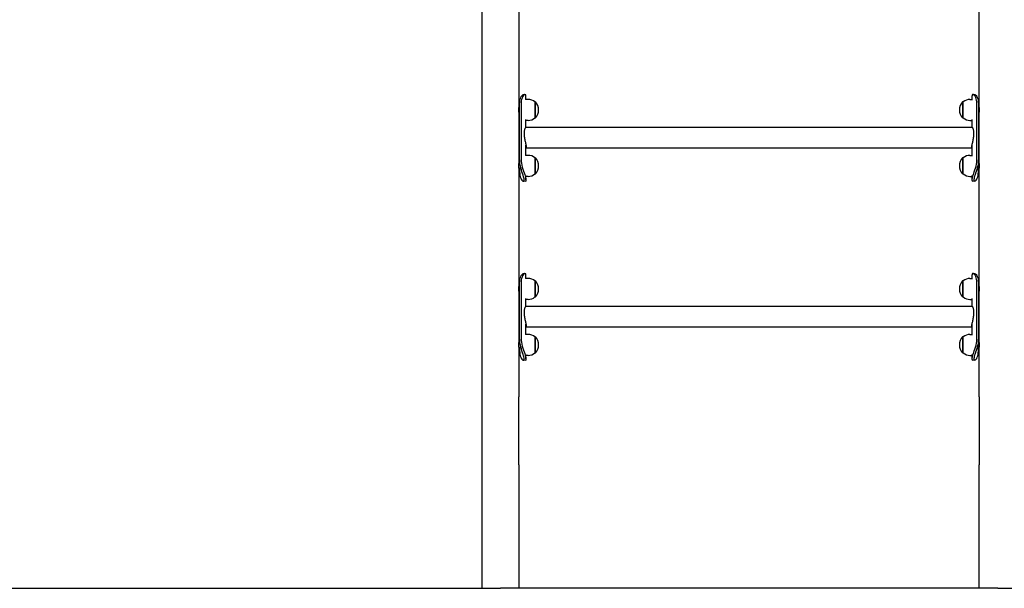
# Model space of a CAD drawing. Units: millimetres. Extents: x 2349 to 23652, y -6977 to 10722.
# Drawn here: x 3944 to 5540, y 4013 to 4934 of the extents above; entities that cross this region are included whole.
import ezdxf

# ---------------------------------------------------------------- set-up
doc = ezdxf.new("R2010")
doc.units = ezdxf.units.MM
doc.layers.add('Widoczne (ISO)', color=7, linetype='Continuous')

msp = doc.modelspace()

# ---------------------------------------------------------------- linework, layer by layer
at = {"layer": 'Widoczne (ISO)'}
for p, q in [((4693.216, 5715.075), (4693.216, 4322.709)), ((4753.516, 4983.547), (4753.516, 4791.41)), ((5499.216, 4791.41), (5499.216, 4983.547)), ((4768.366, 4804.785), (4764.29, 4804.785)), ((4764.916, 4804.785), (4764.916, 4810.442)), ((5484.366, 4804.785), (5488.441, 4804.785)), ((5487.816, 4804.785), (5487.816, 4810.442)), ((4754.646, 4706.676), (4754.646, 4797.307)), ((4757.08, 4798.048), (4757.08, 4707.417)), ((4779.366, 4800.785), (4779.366, 4774.785)), ((4779.366, 4800.785), (4780.366, 4800.785)), ((4780.366, 4774.785), (4780.366, 4800.785)), ((5472.366, 4800.785), (5472.366, 4774.785)), ((5473.366, 4800.785), (5472.366, 4800.785)), ((5473.366, 4774.785), (5473.366, 4800.785)), ((5495.651, 4707.417), (5495.651, 4798.048)), ((5498.085, 4797.307), (5498.085, 4706.676)), ((4753.516, 4784.159), (4753.516, 4701.154)), ((4764.916, 4759.319), (4764.916, 4772.377)), ((4768.366, 4770.785), (4764.916, 4770.785)), ((4779.366, 4774.785), (4780.366, 4774.785)), ((5473.366, 4774.785), (5472.366, 4774.785)), ((5484.366, 4770.785), (5487.816, 4770.785)), ((5487.816, 4759.319), (5487.816, 4772.377)), ((5499.216, 4700.779), (5499.216, 4784.159)), ((5487.974, 4759.319), (4764.757, 4759.319)), ((4764.916, 4714.154), (4764.916, 4730.836)), ((5487.816, 4725.619), (4764.916, 4725.619)), ((5487.816, 4714.154), (5487.816, 4730.836)), ((4768.366, 4714.154), (4764.29, 4714.154)), ((4779.366, 4710.154), (4779.366, 4684.154)), ((4779.366, 4710.154), (4780.366, 4710.154)), ((4780.366, 4684.154), (4780.366, 4710.154)), ((5472.366, 4710.154), (5472.366, 4684.154)), ((5473.366, 4710.154), (5472.366, 4710.154)), ((5473.366, 4684.154), (5473.366, 4710.154)), ((5484.366, 4714.154), (5488.441, 4714.154)), ((4755.03, 4701.154), (4753.468, 4701.154)), ((4753.516, 4693.529), (4753.516, 4501.391)), ((4756.699, 4693.154), (4753.516, 4693.154)), ((4754.646, 4706.676), (4754.646, 4701.154)), ((4754.646, 4693.154), (4754.646, 4687.632)), ((5498.085, 4687.632), (5498.085, 4706.676)), ((5499.216, 4501.391), (5499.216, 4693.529)), ((4764.916, 4674.496), (4764.916, 4681.747)), ((4768.366, 4680.154), (4764.916, 4680.154)), ((4779.366, 4684.154), (4780.366, 4684.154)), ((5473.366, 4684.154), (5472.366, 4684.154)), ((5484.366, 4680.154), (5487.816, 4680.154)), ((5487.816, 4674.496), (5487.816, 4681.747)), ((4764.916, 4514.766), (4764.916, 4520.424)), ((5487.816, 4514.766), (5487.816, 4520.424)), ((4754.646, 4416.657), (4754.646, 4507.288)), ((4757.08, 4508.029), (4757.08, 4417.398)), ((4768.366, 4514.766), (4764.29, 4514.766)), ((4779.366, 4510.766), (4779.366, 4484.766)), ((4779.366, 4510.766), (4780.366, 4510.766)), ((4780.366, 4484.766), (4780.366, 4510.766)), ((5472.366, 4510.766), (5472.366, 4484.766)), ((5473.366, 4510.766), (5472.366, 4510.766)), ((5473.366, 4484.766), (5473.366, 4510.766)), ((5484.366, 4514.766), (5488.441, 4514.766)), ((5495.651, 4417.398), (5495.651, 4508.029)), ((5498.085, 4507.288), (5498.085, 4416.657)), ((4753.516, 4494.141), (4753.516, 4411.135)), ((4779.366, 4484.766), (4780.366, 4484.766)), ((5473.366, 4484.766), (5472.366, 4484.766)), ((5499.216, 4410.761), (5499.216, 4494.141)), ((5487.974, 4469.301), (4764.757, 4469.301)), ((4764.916, 4469.301), (4764.916, 4482.359)), ((4768.366, 4480.766), (4764.916, 4480.766)), ((5484.366, 4480.766), (5487.816, 4480.766)), ((5487.816, 4469.301), (5487.816, 4482.359)), ((4764.916, 4424.135), (4764.916, 4440.818)), ((5487.816, 4424.135), (5487.816, 4440.818)), ((4768.366, 4424.135), (4764.29, 4424.135)), ((5487.816, 4435.601), (4764.916, 4435.601)), ((4779.366, 4420.135), (4779.366, 4394.135)), ((4779.366, 4420.135), (4780.366, 4420.135)), ((4780.366, 4394.135), (4780.366, 4420.135)), ((5472.366, 4420.135), (5472.366, 4394.135)), ((5473.366, 4420.135), (5472.366, 4420.135)), ((5473.366, 4394.135), (5473.366, 4420.135)), ((5484.366, 4424.135), (5488.441, 4424.135)), ((4755.03, 4411.135), (4753.468, 4411.135)), ((4754.646, 4416.657), (4754.646, 4411.135)), ((5498.085, 4397.613), (5498.085, 4416.657)), ((4753.516, 4403.51), (4753.516, 4322.709)), ((4756.699, 4403.135), (4753.516, 4403.135)), ((4754.646, 4403.135), (4754.646, 4397.613)), ((4764.916, 4384.478), (4764.916, 4391.728)), ((4768.366, 4390.135), (4764.916, 4390.135)), ((4779.366, 4394.135), (4780.366, 4394.135)), ((5473.366, 4394.135), (5472.366, 4394.135)), ((5484.366, 4390.135), (5487.816, 4390.135)), ((5487.816, 4384.478), (5487.816, 4391.728)), ((5499.216, 4322.709), (5499.216, 4403.51)), ((4693.216, 4322.709), (4693.216, 4212.828)), ((4753.516, 4212.828), (4753.516, 4322.709)), ((5499.216, 4322.709), (5499.216, 4212.828)), ((4693.216, 4212.828), (4693.216, 4012.828)), ((4753.516, 4212.828), (4753.516, 4012.828)), ((5499.216, 4012.828), (5499.216, 4212.828)), ((3185.316, 4012.828), (4723.366, 4012.828)), ((5529.366, 4012.828), (4723.366, 4012.828)), ((5529.366, 4012.828), (5913.866, 4012.828))]:
    msp.add_line(p, q, dxfattribs=at)
for centre, radius, start, end in [((4768.366, 4787.66), 17.125, 50.033787, 90), ((5484.366, 4787.66), 17.125, 90, 129.966213), ((4765.966, 4787.785), 19.4, 317.924978, 42.075022), ((5486.766, 4787.785), 19.4, 137.924978, 222.075022), ((4768.366, 4787.91), 17.125, 270, 309.966213), ((5484.366, 4787.91), 17.125, 230.033787, 270), ((4768.366, 4697.029), 17.125, 50.033787, 90), ((4765.966, 4697.154), 19.4, 317.924978, 42.075022), ((5486.766, 4697.154), 19.4, 137.924978, 222.075022), ((5484.366, 4697.029), 17.125, 90, 129.966213), ((4768.366, 4697.279), 17.125, 270, 309.966213), ((5484.366, 4697.279), 17.125, 230.033787, 270), ((4768.366, 4497.641), 17.125, 50.033787, 90), ((4765.966, 4497.766), 19.4, 317.924978, 42.075022), ((5486.766, 4497.766), 19.4, 137.924978, 222.075022), ((5484.366, 4497.641), 17.125, 90, 129.966213), ((4768.366, 4497.891), 17.125, 270, 309.966213), ((5484.366, 4497.891), 17.125, 230.033787, 270), ((4768.366, 4407.01), 17.125, 50.033787, 90), ((4765.966, 4407.135), 19.4, 317.924978, 42.075022), ((5486.766, 4407.135), 19.4, 137.924978, 222.075022), ((5484.366, 4407.01), 17.125, 90, 129.966213), ((4768.366, 4407.26), 17.125, 270, 309.966213), ((5484.366, 4407.26), 17.125, 230.033787, 270)]:
    msp.add_arc(centre, radius, start, end, dxfattribs=at)
for points, knots in [([(4754.646, 4797.307), (4754.646, 4801.275), (4755.343, 4804.859), (4756.43, 4807.526), (4757.511, 4810.179), (4758.945, 4811.903), (4760.059, 4812.412), (4760.246, 4812.497), (4760.422, 4812.549), (4760.586, 4812.567)], [-3.14159265, -3.14159265, -3.14159265, -3.14159265, -2.61616751, -2.61616751, -2.61616751, -2.09348192, -2.09348192, -2.09348192, -2.00592403, -2.00592403, -2.00592403, -2.00592403]), ([(4764.916, 4810.442), (4764.916, 4812.188), (4764.254, 4813.049), (4763.215, 4812.876), (4762.095, 4812.69), (4760.576, 4811.295), (4759.361, 4808.923), (4758.173, 4806.605), (4757.307, 4803.373), (4757.121, 4799.687), (4757.094, 4799.15), (4757.08, 4798.603), (4757.08, 4798.048)], [1.57079633, 1.57079633, 1.57079633, 1.57079633, 2.04862927, 2.04862927, 2.04862927, 2.56421443, 2.56421443, 2.56421443, 3.06809716, 3.06809716, 3.06809716, 3.14159265, 3.14159265, 3.14159265, 3.14159265]), ([(5495.651, 4798.048), (5495.651, 4801.946), (5494.928, 4805.445), (5493.79, 4808.039), (5492.627, 4810.688), (5491.066, 4812.369), (5489.849, 4812.79), (5488.78, 4813.159), (5488.009, 4812.562), (5487.849, 4811.099), (5487.827, 4810.896), (5487.816, 4810.677), (5487.816, 4810.442)], [0, 0, 0, 0, 0.51614751, 0.51614751, 0.51614751, 1.04347192, 1.04347192, 1.04347192, 1.50657803, 1.50657803, 1.50657803, 1.57079633, 1.57079633, 1.57079633, 1.57079633]), ([(5492.143, 4812.568), (5492.238, 4812.557), (5492.337, 4812.536), (5492.439, 4812.503), (5493.549, 4812.148), (5495.059, 4810.465), (5496.206, 4807.756), (5497.282, 4805.213), (5498.009, 4801.787), (5498.079, 4797.969), (5498.083, 4797.749), (5498.085, 4797.528), (5498.085, 4797.307)], [-1.13566863, -1.13566863, -1.13566863, -1.13566863, -1.08532252, -1.08532252, -1.08532252, -0.54069542, -0.54069542, -0.54069542, -0.02937529, -0.02937529, -0.02937529, 0, 0, 0, 0]), ([(4753.249, 4789.475), (4753.249, 4789.931), (4753.263, 4790.374), (4753.313, 4791.095), (4753.349, 4791.372), (4753.416, 4791.715), (4753.452, 4791.804), (4753.502, 4791.758), (4753.516, 4791.622), (4753.516, 4791.197), (4753.502, 4790.88), (4753.452, 4790.093), (4753.416, 4789.624), (4753.353, 4788.732), (4753.321, 4788.26), (4753.297, 4787.785)], [0, 0, 0, 0, 0.15086662, 0.15086662, 0.30173324, 0.30173324, 0.45259825, 0.45259825, 0.60346327, 0.60346327, 0.75432829, 0.75432829, 0.9051933, 0.9051933, 1.03968266, 1.03968266, 1.03968266, 1.03968266]), ([(4753.516, 4784.159), (4753.516, 4784.372), (4753.502, 4784.69), (4753.452, 4785.476), (4753.416, 4785.945), (4753.349, 4786.888), (4753.313, 4787.425), (4753.263, 4788.491), (4753.249, 4789.019), (4753.249, 4789.475)], [1.810389814, 1.810389814, 1.810389814, 1.810389814, 1.961254831, 1.961254831, 2.112119848, 2.112119848, 2.262986467, 2.262986467, 2.413853086, 2.413853086, 2.413853086, 2.413853086]), ([(5499.434, 4787.785), (5499.41, 4788.26), (5499.378, 4788.732), (5499.315, 4789.624), (5499.28, 4790.093), (5499.229, 4790.88), (5499.216, 4791.197), (5499.216, 4791.622), (5499.229, 4791.758), (5499.28, 4791.804), (5499.315, 4791.715), (5499.382, 4791.372), (5499.418, 4791.095), (5499.468, 4790.374), (5499.482, 4789.931), (5499.482, 4789.475)], [2.58109697, 2.58109697, 2.58109697, 2.58109697, 2.71558632, 2.71558632, 2.86645134, 2.86645134, 3.01731636, 3.01731636, 3.16818137, 3.16818137, 3.31904639, 3.31904639, 3.46991301, 3.46991301, 3.62077963, 3.62077963, 3.62077963, 3.62077963]), ([(5499.482, 4789.475), (5499.482, 4789.019), (5499.468, 4788.491), (5499.418, 4787.425), (5499.382, 4786.888), (5499.315, 4785.945), (5499.28, 4785.476), (5499.229, 4784.69), (5499.216, 4784.372), (5499.216, 4784.159)], [1.206926543, 1.206926543, 1.206926543, 1.206926543, 1.357793162, 1.357793162, 1.508659781, 1.508659781, 1.659524798, 1.659524798, 1.810389814, 1.810389814, 1.810389814, 1.810389814]), ([(4764.757, 4759.319), (4764.619, 4759.319), (4764.462, 4759.248), (4764.085, 4758.939), (4763.859, 4758.661), (4763.421, 4757.944), (4763.191, 4757.479), (4762.757, 4756.344), (4762.552, 4755.673), (4762.207, 4754.16), (4762.069, 4753.317), (4761.883, 4751.518), (4761.837, 4750.562), (4761.837, 4749.59)], [8.4208487, 8.4208487, 8.4208487, 8.4208487, 8.67528987, 8.67528987, 8.99645048, 8.99645048, 9.31794054, 9.31794054, 9.6394306, 9.6394306, 9.96092066, 9.96092066, 10.28241072, 10.28241072, 10.28241072, 10.28241072]), ([(5490.894, 4749.59), (5490.894, 4750.562), (5490.848, 4751.518), (5490.663, 4753.317), (5490.524, 4754.16), (5490.18, 4755.673), (5489.974, 4756.344), (5489.54, 4757.479), (5489.31, 4757.944), (5488.872, 4758.661), (5488.646, 4758.939), (5488.269, 4759.248), (5488.112, 4759.319), (5487.974, 4759.319)], [0, 0, 0, 0, 0.32149006, 0.32149006, 0.64298012, 0.64298012, 0.96447018, 0.96447018, 1.28596024, 1.28596024, 1.60712085, 1.60712085, 1.86156202, 1.86156202, 1.86156202, 1.86156202]), ([(4761.837, 4749.59), (4761.837, 4748.619), (4761.883, 4747.575), (4762.069, 4745.41), (4762.207, 4744.289), (4762.552, 4742.047), (4762.757, 4740.924), (4763.191, 4738.746), (4763.421, 4737.692), (4763.859, 4735.721), (4764.085, 4734.736), (4764.505, 4732.845), (4764.701, 4731.941), (4765.024, 4730.283), (4765.153, 4729.527), (4765.324, 4728.211), (4765.366, 4727.65), (4765.366, 4726.745), (4765.324, 4726.373), (4765.162, 4725.87), (4765.053, 4725.717), (4764.916, 4725.654)], [0, 0, 0, 0, 0.32149006, 0.32149006, 0.64298012, 0.64298012, 0.96447018, 0.96447018, 1.28596024, 1.28596024, 1.60712085, 1.60712085, 1.92828146, 1.92828146, 2.24944207, 2.24944207, 2.57060268, 2.57060268, 2.89176329, 2.89176329, 3.1769684, 3.1769684, 3.1769684, 3.1769684]), ([(5487.816, 4725.654), (5487.679, 4725.717), (5487.569, 4725.87), (5487.408, 4726.373), (5487.366, 4726.745), (5487.366, 4727.65), (5487.408, 4728.211), (5487.578, 4729.527), (5487.707, 4730.283), (5488.031, 4731.941), (5488.226, 4732.845), (5488.646, 4734.736), (5488.872, 4735.721), (5489.31, 4737.692), (5489.54, 4738.746), (5489.974, 4740.924), (5490.18, 4742.047), (5490.524, 4744.289), (5490.663, 4745.41), (5490.848, 4747.575), (5490.894, 4748.619), (5490.894, 4749.59)], [7.10544232, 7.10544232, 7.10544232, 7.10544232, 7.39064743, 7.39064743, 7.71180804, 7.71180804, 8.03296865, 8.03296865, 8.35412926, 8.35412926, 8.67528987, 8.67528987, 8.99645048, 8.99645048, 9.31794054, 9.31794054, 9.6394306, 9.6394306, 9.96092066, 9.96092066, 10.28241072, 10.28241072, 10.28241072, 10.28241072]), ([(4764.915, 4727.92), (4764.942, 4727.92), (4764.967, 4727.924), (4765.112, 4727.973), (4765.208, 4728.112), (4765.278, 4728.368), (4765.285, 4728.394), (4765.291, 4728.422)], [6.027590884, 6.027590884, 6.027590884, 6.027590884, 6.083967801, 6.083967801, 6.360429409, 6.360429409, 6.391390416, 6.391390416, 6.391390416, 6.391390416]), ([(5487.44, 4728.422), (5487.446, 4728.394), (5487.453, 4728.368), (5487.523, 4728.112), (5487.619, 4727.973), (5487.764, 4727.924), (5487.789, 4727.92), (5487.816, 4727.92)], [2.457797607, 2.457797607, 2.457797607, 2.457797607, 2.488758614, 2.488758614, 2.765220222, 2.765220222, 2.821597138, 2.821597138, 2.821597138, 2.821597138]), ([(4757.08, 4707.417), (4757.08, 4703.519), (4757.803, 4699.231), (4758.941, 4695.043), (4760.104, 4690.765), (4761.665, 4686.587), (4762.882, 4683), (4763.951, 4679.849), (4764.722, 4677.158), (4764.882, 4675.246), (4764.904, 4674.981), (4764.916, 4674.731), (4764.916, 4674.496)], [0, 0, 0, 0, 0.51614751, 0.51614751, 0.51614751, 1.04347192, 1.04347192, 1.04347192, 1.50657803, 1.50657803, 1.50657803, 1.57079633, 1.57079633, 1.57079633, 1.57079633]), ([(5487.816, 4674.496), (5487.816, 4676.242), (5488.477, 4678.859), (5489.516, 4682.006), (5490.636, 4685.401), (5492.155, 4689.404), (5493.37, 4693.558), (5494.558, 4697.617), (5495.424, 4701.824), (5495.61, 4705.729), (5495.637, 4706.299), (5495.651, 4706.862), (5495.651, 4707.417)], [1.57079633, 1.57079633, 1.57079633, 1.57079633, 2.04862927, 2.04862927, 2.04862927, 2.56421443, 2.56421443, 2.56421443, 3.06809716, 3.06809716, 3.06809716, 3.14159265, 3.14159265, 3.14159265, 3.14159265]), ([(4753.249, 4698.844), (4753.249, 4699.3), (4753.263, 4699.743), (4753.313, 4700.464), (4753.349, 4700.741), (4753.412, 4701.066), (4753.444, 4701.153), (4753.468, 4701.154)], [0, 0, 0, 0, 0.150866619, 0.150866619, 0.301733238, 0.301733238, 0.436221195, 0.436221195, 0.436221195, 0.436221195]), ([(4753.516, 4693.529), (4753.516, 4693.741), (4753.502, 4694.059), (4753.452, 4694.845), (4753.416, 4695.314), (4753.349, 4696.257), (4753.313, 4696.795), (4753.263, 4697.86), (4753.249, 4698.389), (4753.249, 4698.844)], [1.810389814, 1.810389814, 1.810389814, 1.810389814, 1.961254831, 1.961254831, 2.112119848, 2.112119848, 2.262986467, 2.262986467, 2.413853086, 2.413853086, 2.413853086, 2.413853086]), ([(4761.916, 4674.496), (4761.916, 4676.142), (4761.281, 4678.688), (4760.292, 4681.793), (4759.182, 4685.276), (4757.672, 4689.456), (4756.525, 4693.8), (4755.449, 4697.878), (4754.722, 4702.105), (4754.652, 4706.007), (4754.648, 4706.231), (4754.646, 4706.454), (4754.646, 4706.676)], [-1.57079633, -1.57079633, -1.57079633, -1.57079633, -1.08532252, -1.08532252, -1.08532252, -0.54069542, -0.54069542, -0.54069542, -0.02937529, -0.02937529, -0.02937529, 0, 0, 0, 0]), ([(5498.085, 4706.676), (5498.085, 4702.708), (5497.388, 4698.365), (5496.301, 4694.166), (5495.22, 4689.988), (5493.786, 4685.948), (5492.672, 4682.516), (5491.67, 4679.427), (5490.959, 4676.835), (5490.836, 4675.058), (5490.822, 4674.86), (5490.816, 4674.673), (5490.816, 4674.496)], [-3.14159265, -3.14159265, -3.14159265, -3.14159265, -2.61616751, -2.61616751, -2.61616751, -2.09348192, -2.09348192, -2.09348192, -1.62299869, -1.62299869, -1.62299869, -1.57079633, -1.57079633, -1.57079633, -1.57079633]), ([(5499.434, 4697.154), (5499.41, 4697.629), (5499.378, 4698.102), (5499.315, 4698.993), (5499.28, 4699.462), (5499.229, 4700.249), (5499.216, 4700.567), (5499.216, 4700.992), (5499.229, 4701.127), (5499.28, 4701.173), (5499.315, 4701.084), (5499.382, 4700.741), (5499.418, 4700.464), (5499.468, 4699.743), (5499.482, 4699.3), (5499.482, 4698.844)], [2.58109697, 2.58109697, 2.58109697, 2.58109697, 2.71558632, 2.71558632, 2.86645134, 2.86645134, 3.01731636, 3.01731636, 3.16818137, 3.16818137, 3.31904639, 3.31904639, 3.46991301, 3.46991301, 3.62077963, 3.62077963, 3.62077963, 3.62077963]), ([(5499.482, 4698.844), (5499.482, 4698.389), (5499.468, 4697.86), (5499.418, 4696.795), (5499.382, 4696.257), (5499.315, 4695.314), (5499.28, 4694.845), (5499.229, 4694.059), (5499.216, 4693.741), (5499.216, 4693.529)], [1.206926543, 1.206926543, 1.206926543, 1.206926543, 1.357793162, 1.357793162, 1.508659781, 1.508659781, 1.659524798, 1.659524798, 1.810389814, 1.810389814, 1.810389814, 1.810389814]), ([(4754.646, 4687.632), (4754.646, 4683.663), (4755.343, 4680.079), (4756.43, 4677.413), (4757.511, 4674.76), (4758.945, 4673.036), (4760.059, 4672.526), (4761.062, 4672.068), (4761.772, 4672.59), (4761.895, 4673.996), (4761.909, 4674.152), (4761.916, 4674.319), (4761.916, 4674.496)], [-3.14159265, -3.14159265, -3.14159265, -3.14159265, -2.61616751, -2.61616751, -2.61616751, -2.09348192, -2.09348192, -2.09348192, -1.62299869, -1.62299869, -1.62299869, -1.57079633, -1.57079633, -1.57079633, -1.57079633]), ([(5490.816, 4674.496), (5490.816, 4672.85), (5491.45, 4672.119), (5492.439, 4672.435), (5493.549, 4672.791), (5495.059, 4674.473), (5496.206, 4677.182), (5497.282, 4679.726), (5498.009, 4683.151), (5498.079, 4686.97), (5498.083, 4687.189), (5498.085, 4687.41), (5498.085, 4687.632)], [-1.57079633, -1.57079633, -1.57079633, -1.57079633, -1.08532252, -1.08532252, -1.08532252, -0.54069542, -0.54069542, -0.54069542, -0.02937529, -0.02937529, -0.02937529, 0, 0, 0, 0]), ([(5489.443, 4672.053), (5488.588, 4671.951), (5487.988, 4672.569), (5487.849, 4673.84), (5487.827, 4674.042), (5487.816, 4674.261), (5487.816, 4674.496)], [1.104369326, 1.104369326, 1.104369326, 1.104369326, 1.506578031, 1.506578031, 1.506578031, 1.570796327, 1.570796327, 1.570796327, 1.570796327]), ([(4754.646, 4507.288), (4754.646, 4511.256), (4755.343, 4514.841), (4756.43, 4517.507), (4757.511, 4520.16), (4758.945, 4521.884), (4760.059, 4522.394), (4760.246, 4522.479), (4760.422, 4522.53), (4760.586, 4522.548)], [-3.14159265, -3.14159265, -3.14159265, -3.14159265, -2.61616751, -2.61616751, -2.61616751, -2.09348192, -2.09348192, -2.09348192, -2.00592403, -2.00592403, -2.00592403, -2.00592403]), ([(4764.916, 4520.424), (4764.916, 4522.17), (4764.254, 4523.03), (4763.215, 4522.858), (4762.095, 4522.671), (4760.576, 4521.277), (4759.361, 4518.905), (4758.173, 4516.586), (4757.307, 4513.354), (4757.121, 4509.669), (4757.094, 4509.131), (4757.08, 4508.584), (4757.08, 4508.029)], [1.57079633, 1.57079633, 1.57079633, 1.57079633, 2.04862927, 2.04862927, 2.04862927, 2.56421443, 2.56421443, 2.56421443, 3.06809716, 3.06809716, 3.06809716, 3.14159265, 3.14159265, 3.14159265, 3.14159265]), ([(5495.651, 4508.029), (5495.651, 4511.927), (5494.928, 4515.427), (5493.79, 4518.02), (5492.627, 4520.67), (5491.066, 4522.351), (5489.849, 4522.772), (5488.78, 4523.141), (5488.009, 4522.543), (5487.849, 4521.08), (5487.827, 4520.877), (5487.816, 4520.658), (5487.816, 4520.424)], [0, 0, 0, 0, 0.51614751, 0.51614751, 0.51614751, 1.04347192, 1.04347192, 1.04347192, 1.50657803, 1.50657803, 1.50657803, 1.57079633, 1.57079633, 1.57079633, 1.57079633]), ([(5492.143, 4522.549), (5492.238, 4522.539), (5492.337, 4522.517), (5492.439, 4522.484), (5493.549, 4522.129), (5495.059, 4520.447), (5496.206, 4517.737), (5497.282, 4515.194), (5498.009, 4511.769), (5498.079, 4507.95), (5498.083, 4507.731), (5498.085, 4507.51), (5498.085, 4507.288)], [-1.13566863, -1.13566863, -1.13566863, -1.13566863, -1.08532252, -1.08532252, -1.08532252, -0.54069542, -0.54069542, -0.54069542, -0.02937529, -0.02937529, -0.02937529, 0, 0, 0, 0]), ([(4753.249, 4499.457), (4753.249, 4499.912), (4753.263, 4500.356), (4753.313, 4501.076), (4753.349, 4501.353), (4753.416, 4501.696), (4753.452, 4501.785), (4753.502, 4501.739), (4753.516, 4501.604), (4753.516, 4501.179), (4753.502, 4500.861), (4753.452, 4500.075), (4753.416, 4499.606), (4753.353, 4498.714), (4753.321, 4498.241), (4753.297, 4497.766)], [0, 0, 0, 0, 0.15086662, 0.15086662, 0.30173324, 0.30173324, 0.45259825, 0.45259825, 0.60346327, 0.60346327, 0.75432829, 0.75432829, 0.9051933, 0.9051933, 1.03968266, 1.03968266, 1.03968266, 1.03968266]), ([(4753.516, 4494.141), (4753.516, 4494.353), (4753.502, 4494.671), (4753.452, 4495.458), (4753.416, 4495.926), (4753.349, 4496.87), (4753.313, 4497.407), (4753.263, 4498.472), (4753.249, 4499.001), (4753.249, 4499.457)], [1.810389814, 1.810389814, 1.810389814, 1.810389814, 1.961254831, 1.961254831, 2.112119848, 2.112119848, 2.262986467, 2.262986467, 2.413853086, 2.413853086, 2.413853086, 2.413853086]), ([(5499.434, 4497.766), (5499.41, 4498.241), (5499.378, 4498.714), (5499.315, 4499.606), (5499.28, 4500.075), (5499.229, 4500.861), (5499.216, 4501.179), (5499.216, 4501.604), (5499.229, 4501.739), (5499.28, 4501.785), (5499.315, 4501.696), (5499.382, 4501.353), (5499.418, 4501.076), (5499.468, 4500.356), (5499.482, 4499.912), (5499.482, 4499.457)], [2.58109697, 2.58109697, 2.58109697, 2.58109697, 2.71558632, 2.71558632, 2.86645134, 2.86645134, 3.01731636, 3.01731636, 3.16818137, 3.16818137, 3.31904639, 3.31904639, 3.46991301, 3.46991301, 3.62077963, 3.62077963, 3.62077963, 3.62077963]), ([(5499.482, 4499.457), (5499.482, 4499.001), (5499.468, 4498.472), (5499.418, 4497.407), (5499.382, 4496.87), (5499.315, 4495.926), (5499.28, 4495.458), (5499.229, 4494.671), (5499.216, 4494.353), (5499.216, 4494.141)], [1.206926543, 1.206926543, 1.206926543, 1.206926543, 1.357793162, 1.357793162, 1.508659781, 1.508659781, 1.659524798, 1.659524798, 1.810389814, 1.810389814, 1.810389814, 1.810389814]), ([(4764.757, 4469.301), (4764.619, 4469.3), (4764.462, 4469.23), (4764.085, 4468.921), (4763.859, 4468.643), (4763.421, 4467.926), (4763.191, 4467.461), (4762.757, 4466.325), (4762.552, 4465.654), (4762.207, 4464.142), (4762.069, 4463.299), (4761.883, 4461.499), (4761.837, 4460.543), (4761.837, 4459.572)], [8.4208487, 8.4208487, 8.4208487, 8.4208487, 8.67528987, 8.67528987, 8.99645048, 8.99645048, 9.31794054, 9.31794054, 9.6394306, 9.6394306, 9.96092066, 9.96092066, 10.28241072, 10.28241072, 10.28241072, 10.28241072]), ([(5490.894, 4459.572), (5490.894, 4460.543), (5490.848, 4461.499), (5490.663, 4463.299), (5490.524, 4464.142), (5490.18, 4465.654), (5489.974, 4466.325), (5489.54, 4467.461), (5489.31, 4467.926), (5488.872, 4468.643), (5488.646, 4468.921), (5488.269, 4469.23), (5488.112, 4469.3), (5487.974, 4469.301)], [0, 0, 0, 0, 0.32149006, 0.32149006, 0.64298012, 0.64298012, 0.96447018, 0.96447018, 1.28596024, 1.28596024, 1.60712085, 1.60712085, 1.86156202, 1.86156202, 1.86156202, 1.86156202]), ([(4761.837, 4459.572), (4761.837, 4458.601), (4761.883, 4457.556), (4762.069, 4455.391), (4762.207, 4454.271), (4762.552, 4452.028), (4762.757, 4450.905), (4763.191, 4448.728), (4763.421, 4447.673), (4763.859, 4445.703), (4764.085, 4444.717), (4764.505, 4442.827), (4764.701, 4441.923), (4765.024, 4440.264), (4765.153, 4439.508), (4765.324, 4438.192), (4765.366, 4437.632), (4765.366, 4436.727), (4765.324, 4436.355), (4765.162, 4435.852), (4765.053, 4435.699), (4764.916, 4435.635)], [0, 0, 0, 0, 0.32149006, 0.32149006, 0.64298012, 0.64298012, 0.96447018, 0.96447018, 1.28596024, 1.28596024, 1.60712085, 1.60712085, 1.92828146, 1.92828146, 2.24944207, 2.24944207, 2.57060268, 2.57060268, 2.89176329, 2.89176329, 3.1769684, 3.1769684, 3.1769684, 3.1769684]), ([(5487.816, 4435.635), (5487.679, 4435.699), (5487.569, 4435.852), (5487.408, 4436.355), (5487.366, 4436.727), (5487.366, 4437.632), (5487.408, 4438.192), (5487.578, 4439.508), (5487.707, 4440.264), (5488.031, 4441.923), (5488.226, 4442.827), (5488.646, 4444.717), (5488.872, 4445.703), (5489.31, 4447.673), (5489.54, 4448.728), (5489.974, 4450.905), (5490.18, 4452.028), (5490.524, 4454.271), (5490.663, 4455.391), (5490.848, 4457.556), (5490.894, 4458.601), (5490.894, 4459.572)], [7.10544232, 7.10544232, 7.10544232, 7.10544232, 7.39064743, 7.39064743, 7.71180804, 7.71180804, 8.03296865, 8.03296865, 8.35412926, 8.35412926, 8.67528987, 8.67528987, 8.99645048, 8.99645048, 9.31794054, 9.31794054, 9.6394306, 9.6394306, 9.96092066, 9.96092066, 10.28241072, 10.28241072, 10.28241072, 10.28241072]), ([(4764.915, 4437.901), (4764.942, 4437.901), (4764.967, 4437.905), (4765.112, 4437.954), (4765.208, 4438.093), (4765.278, 4438.349), (4765.285, 4438.376), (4765.291, 4438.404)], [6.027590884, 6.027590884, 6.027590884, 6.027590884, 6.083967801, 6.083967801, 6.360429409, 6.360429409, 6.391390416, 6.391390416, 6.391390416, 6.391390416]), ([(5487.44, 4438.404), (5487.446, 4438.376), (5487.453, 4438.349), (5487.523, 4438.093), (5487.619, 4437.954), (5487.764, 4437.905), (5487.789, 4437.901), (5487.816, 4437.901)], [2.457797607, 2.457797607, 2.457797607, 2.457797607, 2.488758614, 2.488758614, 2.765220222, 2.765220222, 2.821597138, 2.821597138, 2.821597138, 2.821597138]), ([(4753.249, 4408.826), (4753.249, 4409.282), (4753.263, 4409.725), (4753.313, 4410.445), (4753.349, 4410.722), (4753.412, 4411.047), (4753.444, 4411.134), (4753.468, 4411.135)], [0, 0, 0, 0, 0.150866619, 0.150866619, 0.301733238, 0.301733238, 0.436221195, 0.436221195, 0.436221195, 0.436221195]), ([(4753.516, 4403.51), (4753.516, 4403.723), (4753.502, 4404.04), (4753.452, 4404.827), (4753.416, 4405.296), (4753.349, 4406.239), (4753.313, 4406.776), (4753.263, 4407.842), (4753.249, 4408.37), (4753.249, 4408.826)], [1.810389814, 1.810389814, 1.810389814, 1.810389814, 1.961254831, 1.961254831, 2.112119848, 2.112119848, 2.262986467, 2.262986467, 2.413853086, 2.413853086, 2.413853086, 2.413853086]), ([(4761.916, 4384.478), (4761.916, 4386.123), (4761.281, 4388.669), (4760.292, 4391.774), (4759.182, 4395.258), (4757.672, 4399.437), (4756.525, 4403.781), (4755.449, 4407.86), (4754.722, 4412.087), (4754.652, 4415.988), (4754.648, 4416.212), (4754.646, 4416.436), (4754.646, 4416.657)], [-1.57079633, -1.57079633, -1.57079633, -1.57079633, -1.08532252, -1.08532252, -1.08532252, -0.54069542, -0.54069542, -0.54069542, -0.02937529, -0.02937529, -0.02937529, 0, 0, 0, 0]), ([(4757.08, 4417.398), (4757.08, 4413.5), (4757.803, 4409.212), (4758.941, 4405.025), (4760.104, 4400.747), (4761.665, 4396.569), (4762.882, 4392.981), (4763.951, 4389.83), (4764.722, 4387.139), (4764.882, 4385.228), (4764.904, 4384.962), (4764.916, 4384.712), (4764.916, 4384.478)], [0, 0, 0, 0, 0.51614751, 0.51614751, 0.51614751, 1.04347192, 1.04347192, 1.04347192, 1.50657803, 1.50657803, 1.50657803, 1.57079633, 1.57079633, 1.57079633, 1.57079633]), ([(5487.816, 4384.478), (5487.816, 4386.223), (5488.477, 4388.841), (5489.516, 4391.987), (5490.636, 4395.382), (5492.155, 4399.386), (5493.37, 4403.539), (5494.558, 4407.599), (5495.424, 4411.805), (5495.61, 4415.711), (5495.637, 4416.28), (5495.651, 4416.843), (5495.651, 4417.398)], [1.57079633, 1.57079633, 1.57079633, 1.57079633, 2.04862927, 2.04862927, 2.04862927, 2.56421443, 2.56421443, 2.56421443, 3.06809716, 3.06809716, 3.06809716, 3.14159265, 3.14159265, 3.14159265, 3.14159265]), ([(5498.085, 4416.657), (5498.085, 4412.689), (5497.388, 4408.346), (5496.301, 4404.147), (5495.22, 4399.97), (5493.786, 4395.93), (5492.672, 4392.498), (5491.67, 4389.409), (5490.959, 4386.816), (5490.836, 4385.039), (5490.822, 4384.842), (5490.816, 4384.655), (5490.816, 4384.478)], [-3.14159265, -3.14159265, -3.14159265, -3.14159265, -2.61616751, -2.61616751, -2.61616751, -2.09348192, -2.09348192, -2.09348192, -1.62299869, -1.62299869, -1.62299869, -1.57079633, -1.57079633, -1.57079633, -1.57079633]), ([(5499.434, 4407.135), (5499.41, 4407.61), (5499.378, 4408.083), (5499.315, 4408.975), (5499.28, 4409.444), (5499.229, 4410.23), (5499.216, 4410.548), (5499.216, 4410.973), (5499.229, 4411.108), (5499.28, 4411.155), (5499.315, 4411.066), (5499.382, 4410.722), (5499.418, 4410.445), (5499.468, 4409.725), (5499.482, 4409.282), (5499.482, 4408.826)], [2.58109697, 2.58109697, 2.58109697, 2.58109697, 2.71558632, 2.71558632, 2.86645134, 2.86645134, 3.01731636, 3.01731636, 3.16818137, 3.16818137, 3.31904639, 3.31904639, 3.46991301, 3.46991301, 3.62077963, 3.62077963, 3.62077963, 3.62077963]), ([(5499.482, 4408.826), (5499.482, 4408.37), (5499.468, 4407.842), (5499.418, 4406.776), (5499.382, 4406.239), (5499.315, 4405.296), (5499.28, 4404.827), (5499.229, 4404.04), (5499.216, 4403.723), (5499.216, 4403.51)], [1.206926543, 1.206926543, 1.206926543, 1.206926543, 1.357793162, 1.357793162, 1.508659781, 1.508659781, 1.659524798, 1.659524798, 1.810389814, 1.810389814, 1.810389814, 1.810389814]), ([(4754.646, 4397.613), (4754.646, 4393.645), (4755.343, 4390.061), (4756.43, 4387.394), (4757.511, 4384.741), (4758.945, 4383.017), (4760.059, 4382.508), (4761.062, 4382.049), (4761.772, 4382.571), (4761.895, 4383.978), (4761.909, 4384.134), (4761.916, 4384.301), (4761.916, 4384.478)], [-3.14159265, -3.14159265, -3.14159265, -3.14159265, -2.61616751, -2.61616751, -2.61616751, -2.09348192, -2.09348192, -2.09348192, -1.62299869, -1.62299869, -1.62299869, -1.57079633, -1.57079633, -1.57079633, -1.57079633]), ([(5490.816, 4384.478), (5490.816, 4382.832), (5491.45, 4382.1), (5492.439, 4382.417), (5493.549, 4382.772), (5495.059, 4384.455), (5496.206, 4387.164), (5497.282, 4389.707), (5498.009, 4393.133), (5498.079, 4396.951), (5498.083, 4397.171), (5498.085, 4397.391), (5498.085, 4397.613)], [-1.57079633, -1.57079633, -1.57079633, -1.57079633, -1.08532252, -1.08532252, -1.08532252, -0.54069542, -0.54069542, -0.54069542, -0.02937529, -0.02937529, -0.02937529, 0, 0, 0, 0]), ([(5489.443, 4382.034), (5488.588, 4381.933), (5487.988, 4382.551), (5487.849, 4383.821), (5487.827, 4384.024), (5487.816, 4384.243), (5487.816, 4384.478)], [1.104369326, 1.104369326, 1.104369326, 1.104369326, 1.506578031, 1.506578031, 1.506578031, 1.570796327, 1.570796327, 1.570796327, 1.570796327])]:
    msp.add_open_spline(points, degree=3, knots=knots, dxfattribs=at)
for points in [[(4760.589, 4812.568), (4761.496, 4812.672), (4762.396, 4812.778), (4763.289, 4812.887)], [(5489.442, 4812.887), (5490.335, 4812.778), (5491.235, 4812.672), (5492.142, 4812.568)], [(4763.289, 4672.052), (4762.396, 4672.161), (4761.496, 4672.267), (4760.589, 4672.37)], [(4764.916, 4674.496), (4764.916, 4672.792), (4764.285, 4671.931), (4763.289, 4672.052)], [(5492.142, 4672.37), (5491.235, 4672.267), (5490.335, 4672.161), (5489.442, 4672.052)], [(4760.589, 4522.55), (4761.496, 4522.653), (4762.396, 4522.759), (4763.289, 4522.868)], [(5489.442, 4522.868), (5490.335, 4522.759), (5491.235, 4522.653), (5492.142, 4522.55)], [(4763.289, 4382.033), (4762.396, 4382.142), (4761.496, 4382.248), (4760.589, 4382.351)], [(4764.916, 4384.478), (4764.916, 4382.773), (4764.285, 4381.913), (4763.289, 4382.033)], [(5492.142, 4382.351), (5491.235, 4382.248), (5490.335, 4382.142), (5489.442, 4382.033)]]:
    msp.add_open_spline(points, degree=3, dxfattribs=at)

doc.saveas('drawing.dxf')
